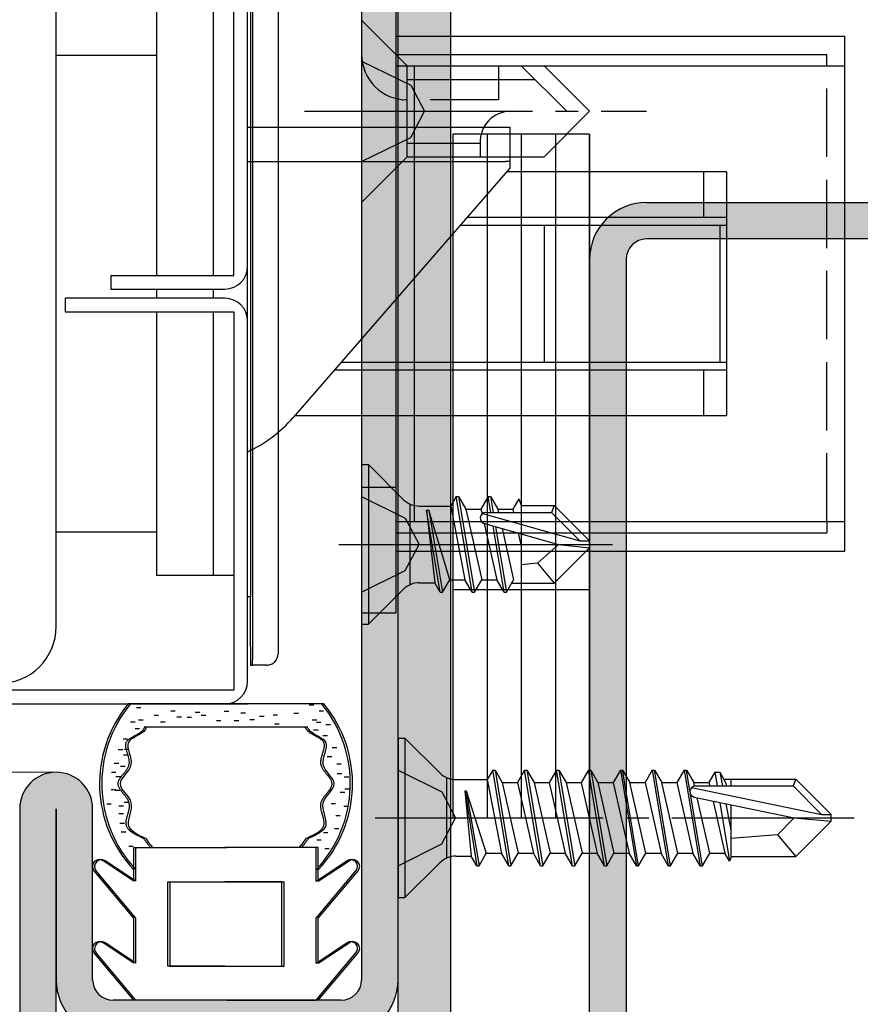
# Model space of a CAD drawing. Extents: x 0 to 1050, y 0 to 1583.
# Drawn here: x 842 to 879, y 1185 to 1228 of the extents above; entities that cross this region are included whole.
import ezdxf

# ---------------------------------------------------------------- set-up
doc = ezdxf.new("R2010")
doc.units = 0
for name, pattern in [('YCENTER_1', [13, 10, -1, 1, -1]), ('YDIVIDE_1', [15, 10, -1, 1, -1, 1, -1]), ('YHIDDEN_1', [4, 3, -1])]:
    doc.linetypes.add(name, pattern=pattern)
for name, color, linetype, lineweight in [('YKK_11', 7, 'CONTINUOUS', 30), ('YKK_11E', 7, 'CONTINUOUS', 13), ('YKK_12', 2, 'CONTINUOUS', 13), ('YKK_13', 4, 'CONTINUOUS', 30), ('YKK_D', 6, 'CONTINUOUS', 13)]:
    doc.layers.add(name, color=color, linetype=linetype, lineweight=lineweight)

msp = doc.modelspace()

# ---------------------------------------------------------------- hatches: boundary and pattern name
at = {"layer": 'YKK_11'}
h = msp.add_hatch(color=256, dxfattribs=at)
h.dxf.hatch_style = 1
h.set_gradient(color1=(255, 127, 223), color2=(255, 127, 223), tint=1)
h.paths.add_polyline_path([(858.286, 1234.813, -0.414214), (859.186, 1235.713), (884.186, 1235.713, -0.414214), (885.086, 1234.813), (885.086, 1222.313), (886.686, 1222.313), (886.686, 1234.813, 0.414214), (884.186, 1237.313), (859.186, 1237.313, 0.414214), (856.686, 1234.813), (856.686, 1186.213, -0.414214), (855.786, 1185.313), (845.786, 1185.313, -0.414214), (844.886, 1186.213), (844.886, 1193.713, 1), (841.686, 1193.713), (841.686, 1113.913, 1), (844.886, 1113.913), (844.886, 1151.313), (843.286, 1151.313), (843.286, 1186.213, 0.414214), (845.786, 1183.713), (855.786, 1183.713, 0.414214), (858.286, 1186.213)])
h = msp.add_hatch(color=256, dxfattribs=at)
h.dxf.hatch_style = 1
h.set_gradient(color1=(0, 255, 0), color2=(0, 255, 0), tint=1)
edge = h.paths.add_edge_path()
edge.add_line((860.586, 1231.813), (858.286, 1231.813))
edge.add_line((858.286, 1231.813), (858.286, 1181.513))
edge.add_arc((857.386, 1181.513), 0.9, 270, 360, ccw=False)
edge.add_line((857.386, 1180.613), (847.886, 1180.613))
edge.add_arc((847.886, 1178.113), 2.5, 90, 180)
edge.add_line((845.386, 1178.113), (845.386, 1127.813))
edge.add_line((845.386, 1127.813), (847.686, 1127.813))
edge.add_line((847.686, 1127.813), (847.686, 1177.413))
edge.add_arc((848.586, 1177.413), 0.9, 90, 180, ccw=False)
edge.add_line((848.586, 1178.313), (858.086, 1178.313))
edge.add_arc((858.086, 1180.813), 2.5, 270, 360)
edge.add_line((860.586, 1180.813), (860.586, 1231.813))
h = msp.add_hatch(color=256, dxfattribs=at)
h.dxf.hatch_style = 1
h.set_gradient(color1=(0, 255, 255), color2=(0, 255, 255), tint=1)
h.paths.add_polyline_path([(866.686, 1179.213), (866.686, 1217.813, -0.414214), (869.186, 1220.313), (889.186, 1220.313, -0.414213), (891.686, 1217.813), (891.686, 1202.313), (890.086, 1202.313), (890.086, 1217.813, 0.414214), (889.186, 1218.713), (869.186, 1218.713, 0.414214), (868.286, 1217.813), (868.286, 1179.213, -0.414214), (865.786, 1176.713), (854.186, 1176.713, 0.414214), (853.286, 1175.813), (853.286, 1142.813, 0.414213), (854.186, 1141.913), (889.186, 1141.913, 0.414214), (890.086, 1142.813), (890.086, 1152.313), (891.686, 1152.313), (891.686, 1142.813, -0.414214), (889.186, 1140.313), (854.186, 1140.313, -0.414214), (851.686, 1142.813), (851.686, 1175.813, -0.414214), (854.186, 1178.313), (865.786, 1178.313, 0.414214)])

# ---------------------------------------------------------------- linework, layer by layer
for p, q in [((856.686, 1234.813), (856.686, 1186.213)), ((858.286, 1186.213), (858.286, 1234.813)), ((841.686, 1193.713), (841.686, 1113.913)), ((843.286, 1113.913), (843.286, 1193.713)), ((843.286, 1193.713), (843.286, 1186.213)), ((844.886, 1186.213), (844.886, 1193.713)), ((855.786, 1185.313), (845.786, 1185.313))]:
    msp.add_line(p, q, dxfattribs=at)
at = {"layer": 'YKK_11', "color": 1}
for p, q in [((858.286, 1181.513), (858.286, 1231.813)), ((860.586, 1231.813), (860.586, 1180.813))]:
    msp.add_line(p, q, dxfattribs=at)
at = {"layer": 'YKK_11', "linetype": 'ByBlock', "lineweight": -2, "ltscale": 0.5}
msp.add_line((843.286, 1201.713), (843.286, 1230.913), dxfattribs=at)
msp.add_arc((840.786, 1201.713), 2.5, 270, 360, dxfattribs=at)
at = {"layer": 'YKK_11'}
for centre, radius, start, end in [((843.286, 1193.713), 1.6, 0, 180), ((845.786, 1186.213), 2.5, 180, 270), ((845.786, 1186.213), 0.9, 180, 270), ((855.786, 1186.213), 2.5, 270, 0), ((855.786, 1186.213), 0.9, 270, 0)]:
    msp.add_arc(centre, radius, start, end, dxfattribs=at)
at = {"layer": 'YKK_11E', "linetype": 'ByBlock', "lineweight": -2, "ltscale": 0.5}
for p, q in [((869.186, 1220.313), (889.186, 1220.313)), ((889.186, 1218.713), (869.186, 1218.713)), ((866.686, 1179.213), (866.686, 1217.813)), ((868.286, 1217.813), (868.286, 1179.213))]:
    msp.add_line(p, q, dxfattribs=at)
for radius, start in [(2.5, 89.9997), (0.9, 90)]:
    msp.add_arc((869.186, 1217.813), radius, start, 180, dxfattribs=at)
at = {"layer": 'YKK_12'}
for p, q in [((806.686, 1195.313), (843.286, 1195.313)), ((843.286, 1195.313), (806.686, 1195.313))]:
    msp.add_line(p, q, dxfattribs=at)
at = {"layer": 'YKK_13'}
for p, q in [((851.086, 1217.113), (851.086, 1240.713)), ((851.686, 1217.513), (851.686, 1241.113)), ((851.819, 1203.013), (851.819, 1239.913)), ((851.907, 1200.513), (851.907, 1239.826)), ((853.019, 1238.913), (853.019, 1200.513)), ((856.686, 1237.813), (856.686, 1202.313)), ((858.186, 1237.813), (858.186, 1202.313)), ((847.686, 1228.663), (847.686, 1217.113)), ((850.186, 1217.113), (850.186, 1228.663)), ((851.686, 1203.963), (851.686, 1228.663)), ((851.686, 1203.963), (851.686, 1228.663)), ((858.186, 1227.613), (877.886, 1227.613)), ((877.886, 1205.013), (877.886, 1227.613)), ((847.686, 1226.763), (843.286, 1226.763)), ((858.186, 1226.813), (877.086, 1226.813)), ((877.086, 1226.313), (877.086, 1226.813)), ((858.186, 1226.313), (877.886, 1226.313)), ((858.986, 1226.313), (858.986, 1206.313)), ((851.686, 1223.613), (863.186, 1223.613)), ((863.186, 1223.613), (863.186, 1221.813)), ((860.686, 1223.313), (860.686, 1193.313)), ((862.186, 1223.313), (860.686, 1223.313)), ((862.186, 1223.313), (862.186, 1193.313)), ((863.686, 1223.313), (862.186, 1223.313)), ((862.186, 1223.313), (862.186, 1193.313)), ((863.686, 1223.313), (863.686, 1193.313)), ((865.186, 1223.313), (863.686, 1223.313)), ((863.686, 1223.313), (863.686, 1193.313)), ((865.186, 1223.313), (865.186, 1193.313)), ((866.686, 1223.313), (865.186, 1223.313)), ((865.186, 1223.313), (865.186, 1193.313)), ((866.686, 1193.313), (866.686, 1223.313)), ((866.686, 1223.313), (866.686, 1193.313)), ((851.686, 1222.113), (862.986, 1222.113)), ((863.186, 1222.113), (862.986, 1222.113)), ((863.186, 1221.813), (853.679, 1210.877)), ((872.686, 1221.663), (863.055, 1221.663)), ((871.686, 1221.663), (871.686, 1219.663)), ((872.686, 1221.663), (872.686, 1210.963)), ((861.317, 1219.663), (872.686, 1219.663)), ((861.013, 1219.313), (872.686, 1219.313)), ((864.686, 1219.313), (864.686, 1213.313)), ((872.418, 1213.313), (872.418, 1219.313)), ((845.686, 1217.113), (851.086, 1217.113)), ((845.686, 1217.113), (845.686, 1216.513)), ((845.686, 1216.513), (850.686, 1216.513)), ((847.686, 1216.513), (847.686, 1216.113)), ((850.186, 1216.113), (850.186, 1216.513)), ((850.686, 1216.113), (843.686, 1216.113)), ((843.686, 1216.113), (843.686, 1215.513)), ((843.686, 1215.513), (851.086, 1215.513)), ((847.686, 1215.513), (847.686, 1203.963)), ((850.186, 1203.963), (850.186, 1215.513)), ((851.086, 1215.513), (851.086, 1198.913)), ((851.686, 1199.313), (851.686, 1215.113)), ((855.797, 1213.313), (872.686, 1213.313)), ((872.686, 1212.963), (855.493, 1212.963)), ((871.686, 1212.963), (871.686, 1210.963)), ((853.754, 1210.963), (872.686, 1210.963)), ((856.686, 1208.813), (856.686, 1201.813)), ((856.686, 1208.813), (856.986, 1208.813)), ((856.986, 1208.813), (856.986, 1201.813)), ((856.986, 1208.813), (858.513, 1207.286)), ((859.22, 1206.993), (860.593, 1206.993)), ((860.836, 1207.413), (860.593, 1206.993)), ((860.593, 1206.993), (861.218, 1203.763)), ((861.536, 1203.213), (860.836, 1207.413)), ((860.836, 1207.413), (860.936, 1207.413)), ((860.936, 1207.413), (861.253, 1206.863)), ((860.936, 1207.413), (861.636, 1203.213)), ((862.236, 1207.413), (861.918, 1206.863)), ((862.352, 1206.713), (862.236, 1207.413)), ((862.236, 1207.413), (862.336, 1207.413)), ((862.336, 1207.413), (862.653, 1206.863)), ((862.336, 1207.413), (862.452, 1206.713)), ((863.578, 1207.313), (863.318, 1206.863)), ((863.578, 1207.313), (863.686, 1207.013)), ((863.686, 1207.013), (865.136, 1207.013)), ((863.686, 1207.013), (863.686, 1206.713)), ((865.136, 1207.013), (865.012, 1206.713)), ((866.686, 1205.463), (865.136, 1207.013)), ((860.136, 1203.213), (859.536, 1206.813)), ((859.536, 1206.813), (859.636, 1206.813)), ((859.536, 1206.813), (859.893, 1203.633)), ((859.636, 1206.813), (860.236, 1203.213)), ((860.553, 1203.763), (859.636, 1206.813)), ((861.253, 1206.863), (861.953, 1203.763)), ((861.253, 1206.863), (861.918, 1206.863)), ((861.918, 1206.863), (861.967, 1206.648)), ((861.986, 1206.664), (866.262, 1205.463)), ((862.134, 1206.713), (865.012, 1206.713)), ((862.653, 1206.863), (862.687, 1206.713)), ((862.653, 1206.863), (863.318, 1206.863)), ((863.318, 1206.863), (863.352, 1206.713)), ((865.012, 1206.713), (866.262, 1205.463)), ((858.186, 1206.313), (877.886, 1206.313)), ((862.062, 1206.227), (862.618, 1203.763)), ((862.072, 1206.224), (865.315, 1205.313)), ((877.086, 1206.313), (877.086, 1205.813)), ((843.286, 1205.863), (847.686, 1205.863)), ((858.186, 1205.813), (877.086, 1205.813)), ((862.936, 1203.213), (862.452, 1206.117)), ((862.557, 1206.087), (863.036, 1203.213)), ((862.847, 1206.005), (863.353, 1203.763)), ((863.557, 1205.805), (863.686, 1205.235)), ((863.686, 1205.768), (863.686, 1203.613)), ((865.315, 1205.313), (864.404, 1204.485)), ((865.315, 1205.313), (866.686, 1205.313)), ((865.315, 1205.313), (866.686, 1205.163)), ((866.262, 1205.463), (866.686, 1205.463)), ((866.686, 1205.163), (866.686, 1205.463)), ((858.186, 1205.013), (877.886, 1205.013)), ((866.686, 1205.163), (865.136, 1203.613)), ((864.404, 1204.485), (863.686, 1204.413)), ((864.404, 1204.485), (865.136, 1203.613)), ((847.686, 1203.963), (851.086, 1203.963)), ((859.22, 1203.633), (859.893, 1203.633)), ((860.136, 1203.213), (859.893, 1203.633)), ((860.236, 1203.213), (860.553, 1203.763)), ((860.553, 1203.763), (861.218, 1203.763)), ((861.536, 1203.213), (861.218, 1203.763)), ((861.636, 1203.213), (861.953, 1203.763)), ((861.953, 1203.763), (862.618, 1203.763)), ((862.936, 1203.213), (862.618, 1203.763)), ((863.036, 1203.213), (863.353, 1203.763)), ((863.267, 1203.613), (865.136, 1203.613)), ((856.986, 1201.813), (858.513, 1203.34)), ((860.136, 1203.213), (860.236, 1203.213)), ((861.536, 1203.213), (861.636, 1203.213)), ((862.936, 1203.213), (863.036, 1203.213)), ((851.819, 1203.013), (851.686, 1203.013)), ((851.806, 1200.813), (851.806, 1203.013)), ((856.686, 1202.313), (858.186, 1202.313)), ((856.686, 1201.813), (856.986, 1201.813)), ((851.813, 1200.013), (851.902, 1200.013)), ((852.43, 1200.013), (851.902, 1200.013)), ((852.519, 1200.013), (852.43, 1200.013)), ((851.086, 1198.913), (806.686, 1198.913)), ((806.686, 1198.313), (851.686, 1198.313)), ((854.933, 1198.313), (846.448, 1198.313)), ((855.029, 1198.313), (846.543, 1198.313)), ((846.803, 1198.16), (847.003, 1198.16)), ((848.312, 1198.012), (848.512, 1198.012)), ((849.384, 1197.958), (849.584, 1197.958)), ((850.653, 1197.994), (850.853, 1197.994)), ((851.386, 1197.922), (851.586, 1197.922)), ((854.39, 1198.279), (854.59, 1198.279)), ((854.82, 1198.017), (855.02, 1198.017)), ((846.553, 1197.528), (846.753, 1197.528)), ((846.899, 1197.611), (847.099, 1197.611)), ((847.579, 1197.815), (847.779, 1197.815)), ((847.865, 1197.529), (848.065, 1197.529)), ((848.58, 1197.744), (848.78, 1197.744)), ((849.027, 1197.726), (849.227, 1197.726)), ((849.652, 1197.815), (849.852, 1197.815)), ((850.314, 1197.583), (850.514, 1197.583)), ((851.1, 1197.583), (851.3, 1197.583)), ((851.779, 1197.636), (851.979, 1197.636)), ((852.208, 1197.779), (852.408, 1197.779)), ((852.798, 1197.833), (852.998, 1197.833)), ((853.709, 1197.904), (853.909, 1197.904)), ((854.514, 1197.619), (854.714, 1197.619)), ((854.7, 1197.516), (854.9, 1197.516)), ((846.744, 1197.229), (846.944, 1197.229)), ((846.974, 1197.057), (846.946, 1197.036)), ((847.001, 1197.079), (846.974, 1197.057)), ((847.027, 1197.101), (847.001, 1197.079)), ((847.051, 1197.125), (847.027, 1197.101)), ((847.074, 1197.149), (847.051, 1197.125)), ((847.096, 1197.175), (847.074, 1197.149)), ((847.115, 1197.202), (847.096, 1197.175)), ((847.117, 1197.205), (847.115, 1197.202)), ((847.12, 1197.209), (847.117, 1197.205)), ((847.122, 1197.212), (847.12, 1197.209)), ((847.124, 1197.216), (847.122, 1197.212)), ((847.126, 1197.219), (847.124, 1197.216)), ((847.128, 1197.223), (847.126, 1197.219)), ((847.13, 1197.226), (847.128, 1197.223)), ((847.132, 1197.23), (847.13, 1197.226)), ((847.134, 1197.233), (847.132, 1197.23)), ((847.136, 1197.237), (847.134, 1197.233)), ((847.138, 1197.241), (847.136, 1197.237)), ((847.14, 1197.244), (847.138, 1197.241)), ((847.142, 1197.248), (847.14, 1197.244)), ((847.144, 1197.252), (847.142, 1197.248)), ((847.146, 1197.255), (847.144, 1197.252)), ((847.148, 1197.259), (847.146, 1197.255)), ((847.15, 1197.263), (847.148, 1197.259)), ((847.152, 1197.267), (847.15, 1197.263)), ((847.153, 1197.27), (847.152, 1197.267)), ((847.155, 1197.274), (847.153, 1197.27)), ((847.157, 1197.278), (847.155, 1197.274)), ((847.158, 1197.282), (847.157, 1197.278)), ((847.16, 1197.286), (847.158, 1197.282)), ((847.162, 1197.289), (847.16, 1197.286)), ((847.163, 1197.293), (847.162, 1197.289)), ((847.165, 1197.297), (847.163, 1197.293)), ((847.166, 1197.301), (847.165, 1197.297)), ((847.168, 1197.305), (847.166, 1197.301)), ((847.17, 1197.309), (847.168, 1197.305)), ((847.171, 1197.313), (847.17, 1197.309)), ((847.171, 1197.313), (854.21, 1197.313)), ((847.266, 1197.313), (854.305, 1197.313)), ((852.869, 1197.44), (853.069, 1197.44)), ((854.211, 1197.309), (854.21, 1197.313)), ((854.213, 1197.305), (854.211, 1197.309)), ((854.214, 1197.301), (854.213, 1197.305)), ((854.216, 1197.297), (854.214, 1197.301)), ((854.217, 1197.293), (854.216, 1197.297)), ((854.219, 1197.289), (854.217, 1197.293)), ((854.221, 1197.286), (854.219, 1197.289)), ((854.222, 1197.282), (854.221, 1197.286)), ((854.224, 1197.278), (854.222, 1197.282)), ((854.226, 1197.274), (854.224, 1197.278)), ((854.227, 1197.27), (854.226, 1197.274)), ((854.229, 1197.267), (854.227, 1197.27)), ((854.231, 1197.263), (854.229, 1197.267)), ((854.233, 1197.259), (854.231, 1197.263)), ((854.235, 1197.255), (854.233, 1197.259)), ((854.237, 1197.252), (854.235, 1197.255)), ((854.238, 1197.248), (854.237, 1197.252)), ((854.24, 1197.244), (854.238, 1197.248)), ((854.242, 1197.241), (854.24, 1197.244)), ((854.244, 1197.237), (854.242, 1197.241)), ((854.246, 1197.233), (854.244, 1197.237)), ((854.248, 1197.23), (854.246, 1197.233)), ((854.25, 1197.226), (854.248, 1197.23)), ((854.253, 1197.223), (854.25, 1197.226)), ((854.255, 1197.219), (854.253, 1197.223)), ((854.257, 1197.216), (854.255, 1197.219)), ((854.259, 1197.212), (854.257, 1197.216)), ((854.261, 1197.209), (854.259, 1197.212)), ((854.263, 1197.205), (854.261, 1197.209)), ((854.266, 1197.202), (854.263, 1197.205)), ((854.285, 1197.175), (854.266, 1197.202)), ((854.306, 1197.149), (854.285, 1197.175)), ((854.329, 1197.124), (854.306, 1197.149)), ((854.354, 1197.101), (854.329, 1197.124)), ((854.38, 1197.079), (854.354, 1197.101)), ((854.407, 1197.057), (854.38, 1197.079)), ((854.435, 1197.036), (854.407, 1197.057)), ((854.581, 1197.17), (854.781, 1197.17)), ((855.118, 1197.408), (855.318, 1197.408)), ((846.219, 1196.788), (846.419, 1196.788)), ((846.359, 1196.635), (846.348, 1196.612)), ((846.373, 1196.657), (846.359, 1196.635)), ((846.388, 1196.678), (846.373, 1196.657)), ((846.406, 1196.699), (846.388, 1196.678)), ((846.426, 1196.718), (846.406, 1196.699)), ((846.448, 1196.737), (846.426, 1196.718)), ((846.471, 1196.756), (846.448, 1196.737)), ((846.496, 1196.774), (846.471, 1196.756)), ((846.522, 1196.791), (846.496, 1196.774)), ((846.55, 1196.808), (846.522, 1196.791)), ((846.578, 1196.825), (846.55, 1196.808)), ((846.607, 1196.842), (846.578, 1196.825)), ((846.637, 1196.859), (846.607, 1196.842)), ((846.668, 1196.875), (846.637, 1196.859)), ((846.699, 1196.892), (846.668, 1196.875)), ((846.731, 1196.909), (846.699, 1196.892)), ((846.762, 1196.926), (846.731, 1196.909)), ((846.794, 1196.943), (846.762, 1196.926)), ((846.825, 1196.96), (846.794, 1196.943)), ((846.856, 1196.979), (846.825, 1196.96)), ((846.886, 1196.997), (846.856, 1196.979)), ((846.916, 1197.016), (846.886, 1196.997)), ((846.946, 1197.036), (846.916, 1197.016)), ((854.464, 1197.016), (854.435, 1197.036)), ((854.494, 1196.997), (854.464, 1197.016)), ((854.525, 1196.978), (854.494, 1196.997)), ((854.556, 1196.96), (854.525, 1196.978)), ((854.587, 1196.943), (854.556, 1196.96)), ((854.619, 1196.925), (854.587, 1196.943)), ((854.65, 1196.909), (854.619, 1196.925)), ((854.682, 1196.892), (854.65, 1196.909)), ((854.713, 1196.875), (854.682, 1196.892)), ((854.743, 1196.859), (854.713, 1196.875)), ((854.773, 1196.842), (854.743, 1196.859)), ((854.803, 1196.825), (854.773, 1196.842)), ((854.831, 1196.808), (854.803, 1196.825)), ((854.859, 1196.791), (854.831, 1196.808)), ((854.885, 1196.774), (854.859, 1196.791)), ((854.91, 1196.756), (854.885, 1196.774)), ((854.933, 1196.737), (854.91, 1196.756)), ((854.954, 1196.718), (854.933, 1196.737)), ((854.974, 1196.699), (854.954, 1196.718)), ((854.992, 1196.678), (854.974, 1196.699)), ((854.987, 1196.931), (855.187, 1196.931)), ((855.008, 1196.657), (854.992, 1196.678)), ((855.022, 1196.635), (855.008, 1196.657)), ((855.033, 1196.612), (855.022, 1196.635)), ((858.286, 1196.813), (858.286, 1189.813)), ((858.286, 1196.813), (858.586, 1196.813)), ((858.586, 1196.813), (858.586, 1189.813)), ((858.586, 1196.813), (860.113, 1195.286)), ((846.004, 1196.311), (846.204, 1196.311)), ((846.279, 1196.323), (846.479, 1196.323)), ((846.329, 1196.536), (846.328, 1196.509)), ((846.328, 1196.509), (846.328, 1196.481)), ((846.328, 1196.481), (846.33, 1196.452)), ((846.333, 1196.562), (846.329, 1196.536)), ((846.33, 1196.452), (846.333, 1196.422)), ((846.34, 1196.587), (846.333, 1196.562)), ((846.333, 1196.422), (846.338, 1196.392)), ((846.338, 1196.392), (846.344, 1196.361)), ((846.348, 1196.612), (846.34, 1196.587)), ((846.344, 1196.361), (846.351, 1196.33)), ((846.351, 1196.33), (846.359, 1196.298)), ((846.359, 1196.298), (846.368, 1196.265)), ((846.368, 1196.265), (846.378, 1196.232)), ((846.378, 1196.232), (846.388, 1196.199)), ((846.388, 1196.199), (846.398, 1196.165)), ((854.983, 1196.165), (854.993, 1196.199)), ((854.993, 1196.199), (855.003, 1196.232)), ((855.003, 1196.232), (855.013, 1196.265)), ((855.013, 1196.265), (855.022, 1196.298)), ((855.022, 1196.298), (855.03, 1196.33)), ((855.03, 1196.33), (855.037, 1196.361)), ((855.041, 1196.587), (855.033, 1196.612)), ((855.037, 1196.361), (855.043, 1196.392)), ((855.047, 1196.562), (855.041, 1196.587)), ((855.043, 1196.392), (855.048, 1196.422)), ((855.051, 1196.536), (855.047, 1196.562)), ((855.048, 1196.422), (855.051, 1196.452)), ((855.053, 1196.509), (855.051, 1196.536)), ((855.051, 1196.452), (855.053, 1196.481)), ((855.053, 1196.481), (855.053, 1196.509)), ((855.392, 1196.394), (855.592, 1196.394)), ((846.243, 1196.084), (846.443, 1196.084)), ((846.398, 1196.165), (846.408, 1196.131)), ((846.408, 1196.131), (846.418, 1196.097)), ((846.418, 1196.097), (846.428, 1196.062)), ((846.428, 1196.062), (846.438, 1196.028)), ((846.438, 1196.028), (846.447, 1195.993)), ((846.447, 1195.993), (846.456, 1195.958)), ((846.456, 1195.958), (846.463, 1195.923)), ((846.463, 1195.923), (846.47, 1195.889)), ((846.47, 1195.889), (846.475, 1195.854)), ((846.475, 1195.854), (846.479, 1195.82)), ((846.479, 1195.82), (846.482, 1195.785)), ((846.482, 1195.785), (846.482, 1195.751)), ((854.898, 1195.751), (854.899, 1195.785)), ((854.899, 1195.785), (854.902, 1195.82)), ((854.902, 1195.82), (854.906, 1195.854)), ((854.906, 1195.854), (854.911, 1195.889)), ((854.911, 1195.889), (854.917, 1195.923)), ((854.917, 1195.923), (854.925, 1195.958)), ((854.925, 1195.958), (854.934, 1195.993)), ((854.934, 1195.993), (854.943, 1196.028)), ((854.943, 1196.028), (854.952, 1196.062)), ((854.952, 1196.062), (854.962, 1196.097)), ((854.962, 1196.097), (854.973, 1196.131)), ((854.973, 1196.131), (854.983, 1196.165)), ((855.177, 1196.013), (855.377, 1196.013)), ((845.837, 1195.715), (846.037, 1195.715)), ((846.112, 1195.583), (846.312, 1195.583)), ((846.32, 1195.347), (846.298, 1195.318)), ((846.341, 1195.376), (846.32, 1195.347)), ((846.361, 1195.405), (846.341, 1195.376)), ((846.38, 1195.434), (846.361, 1195.405)), ((846.399, 1195.464), (846.38, 1195.434)), ((846.415, 1195.494), (846.399, 1195.464)), ((846.43, 1195.525), (846.415, 1195.494)), ((846.444, 1195.556), (846.43, 1195.525)), ((846.456, 1195.588), (846.444, 1195.556)), ((846.465, 1195.619), (846.456, 1195.588)), ((846.473, 1195.652), (846.465, 1195.619)), ((846.478, 1195.685), (846.473, 1195.652)), ((846.481, 1195.718), (846.478, 1195.685)), ((846.482, 1195.751), (846.481, 1195.718)), ((854.899, 1195.718), (854.898, 1195.751)), ((854.902, 1195.685), (854.899, 1195.718)), ((854.908, 1195.652), (854.902, 1195.685)), ((854.915, 1195.619), (854.908, 1195.652)), ((854.925, 1195.588), (854.915, 1195.619)), ((854.937, 1195.556), (854.925, 1195.588)), ((854.95, 1195.525), (854.937, 1195.556)), ((854.965, 1195.494), (854.95, 1195.525)), ((854.982, 1195.464), (854.965, 1195.494)), ((855, 1195.434), (854.982, 1195.464)), ((855.019, 1195.405), (855, 1195.434)), ((855.04, 1195.376), (855.019, 1195.405)), ((855.061, 1195.347), (855.04, 1195.376)), ((855.082, 1195.318), (855.061, 1195.347)), ((855.595, 1195.679), (855.795, 1195.679)), ((862.436, 1195.413), (862.193, 1194.993)), ((862.436, 1195.413), (862.536, 1195.413)), ((863.136, 1191.213), (862.436, 1195.413)), ((862.536, 1195.413), (862.853, 1194.863)), ((862.536, 1195.413), (863.236, 1191.213)), ((863.836, 1195.413), (863.518, 1194.863)), ((864.536, 1191.213), (863.836, 1195.413)), ((863.836, 1195.413), (863.936, 1195.413)), ((863.936, 1195.413), (864.253, 1194.863)), ((863.936, 1195.413), (864.636, 1191.213)), ((865.236, 1195.413), (864.918, 1194.863)), ((865.936, 1191.213), (865.236, 1195.413)), ((865.236, 1195.413), (865.336, 1195.413)), ((865.336, 1195.413), (865.653, 1194.863)), ((865.336, 1195.413), (866.036, 1191.213)), ((866.636, 1195.413), (866.318, 1194.863)), ((867.336, 1191.213), (866.636, 1195.413)), ((866.636, 1195.413), (866.736, 1195.413)), ((866.736, 1195.413), (867.053, 1194.863)), ((866.736, 1195.413), (867.436, 1191.213)), ((868.036, 1195.413), (867.718, 1194.863)), ((868.036, 1195.413), (868.736, 1191.213)), ((868.036, 1195.413), (868.136, 1195.413)), ((868.136, 1195.413), (868.453, 1194.863)), ((868.836, 1191.213), (868.136, 1195.413)), ((869.436, 1195.413), (869.118, 1194.863)), ((869.436, 1195.413), (870.136, 1191.213)), ((869.436, 1195.413), (869.536, 1195.413)), ((869.536, 1195.413), (869.853, 1194.863)), ((870.236, 1191.213), (869.536, 1195.413)), ((870.836, 1195.413), (870.518, 1194.863)), ((870.836, 1195.413), (871.536, 1191.213)), ((870.836, 1195.413), (870.936, 1195.413)), ((870.936, 1195.413), (871.253, 1194.863)), ((871.088, 1194.499), (870.936, 1195.413)), ((845.706, 1195.321), (845.906, 1195.321)), ((845.909, 1195.13), (846.109, 1195.13)), ((846.003, 1194.89), (845.996, 1194.865)), ((846.012, 1194.916), (846.003, 1194.89)), ((846.023, 1194.942), (846.012, 1194.916)), ((846.036, 1194.968), (846.023, 1194.942)), ((846.05, 1194.994), (846.036, 1194.968)), ((846.066, 1195.02), (846.05, 1194.994)), ((846.084, 1195.047), (846.066, 1195.02)), ((846.103, 1195.073), (846.084, 1195.047)), ((846.123, 1195.099), (846.103, 1195.073)), ((846.143, 1195.126), (846.123, 1195.099)), ((846.165, 1195.153), (846.143, 1195.126)), ((846.187, 1195.18), (846.165, 1195.153)), ((846.209, 1195.207), (846.187, 1195.18)), ((846.231, 1195.235), (846.209, 1195.207)), ((846.254, 1195.262), (846.231, 1195.235)), ((846.276, 1195.29), (846.254, 1195.262)), ((846.298, 1195.318), (846.276, 1195.29)), ((855.104, 1195.29), (855.082, 1195.318)), ((855.127, 1195.262), (855.104, 1195.29)), ((855.149, 1195.235), (855.127, 1195.262)), ((855.172, 1195.207), (855.149, 1195.235)), ((855.194, 1195.18), (855.172, 1195.207)), ((855.216, 1195.153), (855.194, 1195.18)), ((855.237, 1195.126), (855.216, 1195.153)), ((855.258, 1195.099), (855.237, 1195.126)), ((855.278, 1195.073), (855.258, 1195.099)), ((855.297, 1195.047), (855.278, 1195.073)), ((855.314, 1195.02), (855.297, 1195.047)), ((855.33, 1194.994), (855.314, 1195.02)), ((855.345, 1194.968), (855.33, 1194.994)), ((855.358, 1194.942), (855.345, 1194.968)), ((855.369, 1194.916), (855.358, 1194.942)), ((855.378, 1194.89), (855.369, 1194.916)), ((855.384, 1194.865), (855.378, 1194.89)), ((855.619, 1195.261), (855.819, 1195.261)), ((855.917, 1195.118), (856.117, 1195.118)), ((860.82, 1194.993), (862.193, 1194.993)), ((862.193, 1194.993), (862.818, 1191.763)), ((872.178, 1195.313), (871.918, 1194.863)), ((872.178, 1195.313), (872.394, 1195.313)), ((872.178, 1195.313), (872.277, 1194.713)), ((872.394, 1195.313), (872.653, 1194.863)), ((872.394, 1195.313), (872.51, 1194.713)), ((872.567, 1195.013), (875.736, 1195.013)), ((872.886, 1195.013), (872.886, 1194.713)), ((875.736, 1195.013), (875.612, 1194.713)), ((877.286, 1193.463), (875.736, 1195.013)), ((845.694, 1194.557), (845.894, 1194.557)), ((845.873, 1194.534), (846.073, 1194.534)), ((845.992, 1194.839), (845.99, 1194.813)), ((845.99, 1194.813), (845.991, 1194.787)), ((845.991, 1194.787), (845.995, 1194.761)), ((845.996, 1194.865), (845.992, 1194.839)), ((845.995, 1194.761), (846.001, 1194.735)), ((846.001, 1194.735), (846.009, 1194.709)), ((846.009, 1194.709), (846.02, 1194.683)), ((846.02, 1194.683), (846.032, 1194.657)), ((846.032, 1194.657), (846.046, 1194.631)), ((846.046, 1194.631), (846.062, 1194.604)), ((846.062, 1194.604), (846.079, 1194.578)), ((846.079, 1194.578), (846.097, 1194.551)), ((846.097, 1194.551), (846.116, 1194.524)), ((846.116, 1194.524), (846.137, 1194.498)), ((846.137, 1194.498), (846.158, 1194.471)), ((846.158, 1194.471), (846.179, 1194.443)), ((855.201, 1194.443), (855.223, 1194.471)), ((855.223, 1194.471), (855.244, 1194.498)), ((855.244, 1194.498), (855.265, 1194.524)), ((855.265, 1194.524), (855.284, 1194.551)), ((855.284, 1194.551), (855.302, 1194.578)), ((855.302, 1194.578), (855.319, 1194.604)), ((855.319, 1194.604), (855.335, 1194.631)), ((855.335, 1194.631), (855.349, 1194.657)), ((855.349, 1194.657), (855.361, 1194.683)), ((855.361, 1194.683), (855.371, 1194.709)), ((855.371, 1194.709), (855.38, 1194.735)), ((855.38, 1194.735), (855.386, 1194.761)), ((855.389, 1194.839), (855.384, 1194.865)), ((855.386, 1194.761), (855.389, 1194.787)), ((855.39, 1194.813), (855.389, 1194.839)), ((855.389, 1194.787), (855.39, 1194.813)), ((855.953, 1194.581), (856.153, 1194.581)), ((861.209, 1194.493), (861.269, 1194.493)), ((861.209, 1194.493), (861.736, 1191.213)), ((861.209, 1194.493), (861.493, 1191.633)), ((861.269, 1194.493), (861.836, 1191.213)), ((861.269, 1194.493), (862.153, 1191.763)), ((862.853, 1194.863), (863.518, 1194.863)), ((862.853, 1194.863), (863.553, 1191.763)), ((863.518, 1194.863), (864.218, 1191.763)), ((864.253, 1194.863), (864.953, 1191.763)), ((864.253, 1194.863), (864.918, 1194.863)), ((864.918, 1194.863), (865.618, 1191.763)), ((865.653, 1194.863), (866.353, 1191.763)), ((865.653, 1194.863), (866.318, 1194.863)), ((866.318, 1194.863), (867.018, 1191.763)), ((867.053, 1194.863), (867.753, 1191.763)), ((867.053, 1194.863), (867.718, 1194.863)), ((867.718, 1194.863), (868.418, 1191.763)), ((868.453, 1194.863), (869.118, 1194.863)), ((869.153, 1191.763), (868.453, 1194.863)), ((869.118, 1194.863), (869.818, 1191.763)), ((869.853, 1194.863), (870.518, 1194.863)), ((870.553, 1191.763), (869.853, 1194.863)), ((870.518, 1194.863), (871.218, 1191.763)), ((871.163, 1194.645), (876.862, 1193.463)), ((871.253, 1194.863), (871.918, 1194.863)), ((871.288, 1194.709), (871.253, 1194.863)), ((871.334, 1194.713), (875.612, 1194.713)), ((871.918, 1194.863), (871.953, 1194.71)), ((872.653, 1194.863), (872.687, 1194.713)), ((875.612, 1194.713), (876.862, 1193.463)), ((846.179, 1194.443), (846.201, 1194.416)), ((846.201, 1194.416), (846.224, 1194.388)), ((846.224, 1194.388), (846.246, 1194.36)), ((846.246, 1194.36), (846.269, 1194.332)), ((846.269, 1194.332), (846.291, 1194.304)), ((846.291, 1194.304), (846.313, 1194.275)), ((846.313, 1194.275), (846.334, 1194.247)), ((846.334, 1194.247), (846.355, 1194.218)), ((846.355, 1194.218), (846.374, 1194.188)), ((846.374, 1194.188), (846.393, 1194.159)), ((846.393, 1194.159), (846.41, 1194.129)), ((846.41, 1194.129), (846.426, 1194.098)), ((846.426, 1194.098), (846.441, 1194.068)), ((846.441, 1194.068), (846.453, 1194.037)), ((846.453, 1194.037), (846.464, 1194.006)), ((854.917, 1194.006), (854.927, 1194.037)), ((854.927, 1194.037), (854.94, 1194.068)), ((854.94, 1194.068), (854.955, 1194.098)), ((854.955, 1194.098), (854.971, 1194.129)), ((854.971, 1194.129), (854.988, 1194.159)), ((854.988, 1194.159), (855.007, 1194.188)), ((855.007, 1194.188), (855.026, 1194.218)), ((855.026, 1194.218), (855.047, 1194.247)), ((855.047, 1194.247), (855.068, 1194.275)), ((855.068, 1194.275), (855.09, 1194.304)), ((855.09, 1194.304), (855.112, 1194.332)), ((855.112, 1194.332), (855.134, 1194.36)), ((855.134, 1194.36), (855.157, 1194.388)), ((855.157, 1194.388), (855.179, 1194.416)), ((855.179, 1194.416), (855.201, 1194.443)), ((855.75, 1194.438), (855.95, 1194.438)), ((871.636, 1191.213), (871.113, 1194.352)), ((871.279, 1194.222), (875.664, 1193.313)), ((871.953, 1191.763), (871.404, 1194.197)), ((872.101, 1194.052), (872.618, 1191.763)), ((845.503, 1193.925), (845.703, 1193.925)), ((846.04, 1193.842), (846.24, 1193.842)), ((846.267, 1194.009), (846.467, 1194.009)), ((846.456, 1193.61), (846.447, 1193.576)), ((846.463, 1193.643), (846.456, 1193.61)), ((846.47, 1193.677), (846.463, 1193.643)), ((846.464, 1194.006), (846.473, 1193.974)), ((846.476, 1193.711), (846.47, 1193.677)), ((846.473, 1193.974), (846.48, 1193.942)), ((846.481, 1193.744), (846.476, 1193.711)), ((846.48, 1193.942), (846.484, 1193.91)), ((846.485, 1193.778), (846.481, 1193.744)), ((846.484, 1193.91), (846.487, 1193.877)), ((846.487, 1193.811), (846.485, 1193.778)), ((846.487, 1193.877), (846.488, 1193.844)), ((846.488, 1193.844), (846.487, 1193.811)), ((854.893, 1193.844), (854.894, 1193.877)), ((854.894, 1193.811), (854.893, 1193.844)), ((854.894, 1193.877), (854.896, 1193.91)), ((854.896, 1193.778), (854.894, 1193.811)), ((854.896, 1193.91), (854.901, 1193.942)), ((854.9, 1193.744), (854.896, 1193.778)), ((854.904, 1193.711), (854.9, 1193.744)), ((854.901, 1193.942), (854.908, 1193.974)), ((854.91, 1193.677), (854.904, 1193.711)), ((854.908, 1193.974), (854.917, 1194.006)), ((854.917, 1193.643), (854.91, 1193.677)), ((854.925, 1193.61), (854.917, 1193.643)), ((854.933, 1193.576), (854.925, 1193.61)), ((855.344, 1193.937), (855.544, 1193.937)), ((855.905, 1193.83), (856.105, 1193.83)), ((872.396, 1193.991), (872.82, 1191.413)), ((872.662, 1193.931), (872.886, 1192.779)), ((872.873, 1193.892), (872.886, 1193.833)), ((872.886, 1193.889), (872.886, 1191.613)), ((846.035, 1193.51), (846.235, 1193.51)), ((846.349, 1193.186), (846.345, 1193.156)), ((846.354, 1193.217), (846.349, 1193.186)), ((846.36, 1193.248), (846.354, 1193.217)), ((846.367, 1193.28), (846.36, 1193.248)), ((846.375, 1193.311), (846.367, 1193.28)), ((846.383, 1193.344), (846.375, 1193.311)), ((846.392, 1193.376), (846.383, 1193.344)), ((846.401, 1193.409), (846.392, 1193.376)), ((846.411, 1193.442), (846.401, 1193.409)), ((846.42, 1193.475), (846.411, 1193.442)), ((846.43, 1193.509), (846.42, 1193.475)), ((846.439, 1193.542), (846.43, 1193.509)), ((846.447, 1193.576), (846.439, 1193.542)), ((854.942, 1193.542), (854.933, 1193.576)), ((854.951, 1193.509), (854.942, 1193.542)), ((854.961, 1193.475), (854.951, 1193.509)), ((854.97, 1193.442), (854.961, 1193.475)), ((854.979, 1193.409), (854.97, 1193.442)), ((854.989, 1193.376), (854.979, 1193.409)), ((854.998, 1193.344), (854.989, 1193.376)), ((855.006, 1193.311), (854.998, 1193.344)), ((855.014, 1193.28), (855.006, 1193.311)), ((855.021, 1193.248), (855.014, 1193.28)), ((855.027, 1193.217), (855.021, 1193.248)), ((855.032, 1193.186), (855.027, 1193.217)), ((855.036, 1193.156), (855.032, 1193.186)), ((855.548, 1193.416), (855.748, 1193.416)), ((860.686, 1193.313), (862.186, 1193.313)), ((862.186, 1193.313), (863.686, 1193.313)), ((863.686, 1193.313), (865.186, 1193.313)), ((865.186, 1193.313), (866.686, 1193.313)), ((875.664, 1193.313), (874.932, 1192.57)), ((875.664, 1193.313), (877.286, 1193.313)), ((875.664, 1193.313), (877.286, 1193.163)), ((877.286, 1193.163), (875.736, 1191.613)), ((876.862, 1193.463), (877.286, 1193.463)), ((877.286, 1193.163), (877.286, 1193.463)), ((846.082, 1193.088), (846.282, 1193.088)), ((846.342, 1193.127), (846.341, 1193.098)), ((846.341, 1193.098), (846.342, 1193.069)), ((846.345, 1193.156), (846.342, 1193.127)), ((846.342, 1193.069), (846.344, 1193.041)), ((846.344, 1193.041), (846.348, 1193.014)), ((846.348, 1193.014), (846.354, 1192.988)), ((846.354, 1192.988), (846.362, 1192.962)), ((846.362, 1192.962), (846.373, 1192.937)), ((846.373, 1192.937), (846.384, 1192.913)), ((846.384, 1192.913), (846.398, 1192.889)), ((846.398, 1192.889), (846.413, 1192.866)), ((846.413, 1192.866), (846.43, 1192.843)), ((846.43, 1192.843), (846.449, 1192.821)), ((846.449, 1192.821), (846.469, 1192.799)), ((846.469, 1192.799), (846.491, 1192.778)), ((846.491, 1192.778), (846.513, 1192.758)), ((846.513, 1192.758), (846.537, 1192.737)), ((846.537, 1192.737), (846.563, 1192.718)), ((854.818, 1192.718), (854.843, 1192.737)), ((854.843, 1192.737), (854.867, 1192.758)), ((854.867, 1192.758), (854.89, 1192.778)), ((854.89, 1192.778), (854.912, 1192.799)), ((854.912, 1192.799), (854.932, 1192.821)), ((854.932, 1192.821), (854.95, 1192.843)), ((854.95, 1192.843), (854.967, 1192.866)), ((854.967, 1192.866), (854.983, 1192.889)), ((854.983, 1192.889), (854.996, 1192.913)), ((854.996, 1192.913), (855.008, 1192.937)), ((855.008, 1192.937), (855.018, 1192.962)), ((855.018, 1192.962), (855.026, 1192.988)), ((855.026, 1192.988), (855.033, 1193.014)), ((855.033, 1193.014), (855.037, 1193.041)), ((855.038, 1193.127), (855.036, 1193.156)), ((855.037, 1193.041), (855.039, 1193.069)), ((855.04, 1193.098), (855.038, 1193.127)), ((855.039, 1193.069), (855.04, 1193.098)), ((855.489, 1192.853), (855.689, 1192.853)), ((846.14, 1192.7), (846.34, 1192.7)), ((846.563, 1192.718), (846.589, 1192.698)), ((846.589, 1192.698), (846.617, 1192.679)), ((846.617, 1192.679), (846.646, 1192.661)), ((846.646, 1192.661), (846.675, 1192.642)), ((846.675, 1192.642), (846.706, 1192.624)), ((846.706, 1192.624), (846.737, 1192.607)), ((846.737, 1192.607), (846.769, 1192.589)), ((846.769, 1192.589), (846.802, 1192.572)), ((846.802, 1192.572), (846.835, 1192.555)), ((846.835, 1192.555), (846.869, 1192.538)), ((846.869, 1192.538), (846.903, 1192.522)), ((846.903, 1192.522), (846.938, 1192.505)), ((846.938, 1192.505), (846.973, 1192.489)), ((846.973, 1192.489), (847.008, 1192.472)), ((847.008, 1192.472), (847.044, 1192.456)), ((847.044, 1192.456), (847.079, 1192.44)), ((847.079, 1192.44), (847.115, 1192.424)), ((854.266, 1192.424), (854.301, 1192.44)), ((854.301, 1192.44), (854.337, 1192.456)), ((854.337, 1192.456), (854.373, 1192.472)), ((854.373, 1192.472), (854.408, 1192.489)), ((854.408, 1192.489), (854.443, 1192.505)), ((854.443, 1192.505), (854.478, 1192.522)), ((854.478, 1192.522), (854.512, 1192.538)), ((854.512, 1192.538), (854.546, 1192.555)), ((854.546, 1192.555), (854.579, 1192.572)), ((854.579, 1192.572), (854.612, 1192.589)), ((854.612, 1192.589), (854.644, 1192.607)), ((854.644, 1192.607), (854.675, 1192.624)), ((854.675, 1192.624), (854.706, 1192.642)), ((854.706, 1192.642), (854.735, 1192.661)), ((854.715, 1192.349), (854.915, 1192.349)), ((854.735, 1192.661), (854.764, 1192.679)), ((854.764, 1192.679), (854.791, 1192.698)), ((854.791, 1192.698), (854.818, 1192.718)), ((855.008, 1192.677), (855.208, 1192.677)), ((874.932, 1192.57), (872.886, 1192.413)), ((874.932, 1192.57), (875.736, 1191.613)), ((846.469, 1192.079), (846.669, 1192.079)), ((846.69, 1190.532), (846.69, 1192.013)), ((846.69, 1192.013), (850.69, 1192.013)), ((846.786, 1192.013), (850.786, 1192.013)), ((846.786, 1190.532), (846.786, 1192.013)), ((854.69, 1192.013), (850.69, 1192.013)), ((854.786, 1192.013), (850.786, 1192.013)), ((854.69, 1190.532), (854.69, 1192.013)), ((854.786, 1190.532), (854.786, 1192.013)), ((855.067, 1191.973), (855.267, 1191.973)), ((860.82, 1191.633), (861.493, 1191.633)), ((861.736, 1191.213), (861.493, 1191.633)), ((861.836, 1191.213), (862.153, 1191.763)), ((862.153, 1191.763), (862.818, 1191.763)), ((863.136, 1191.213), (862.818, 1191.763)), ((863.236, 1191.213), (863.553, 1191.763)), ((863.553, 1191.763), (864.218, 1191.763)), ((864.536, 1191.213), (864.218, 1191.763)), ((864.636, 1191.213), (864.953, 1191.763)), ((864.953, 1191.763), (865.618, 1191.763)), ((865.936, 1191.213), (865.618, 1191.763)), ((866.036, 1191.213), (866.353, 1191.763)), ((866.353, 1191.763), (867.018, 1191.763)), ((867.336, 1191.213), (867.018, 1191.763)), ((867.436, 1191.213), (867.753, 1191.763)), ((867.753, 1191.763), (868.418, 1191.763)), ((868.736, 1191.213), (868.418, 1191.763)), ((868.836, 1191.213), (869.153, 1191.763)), ((869.153, 1191.763), (869.818, 1191.763)), ((870.136, 1191.213), (869.818, 1191.763)), ((870.236, 1191.213), (870.553, 1191.763)), ((870.553, 1191.763), (871.218, 1191.763)), ((871.536, 1191.213), (871.218, 1191.763)), ((871.636, 1191.213), (871.953, 1191.763)), ((871.953, 1191.763), (872.618, 1191.763)), ((872.82, 1191.413), (872.618, 1191.763)), ((872.915, 1191.613), (872.82, 1191.413)), ((872.886, 1191.613), (875.736, 1191.613)), ((846.69, 1190.532), (845.343, 1191.434)), ((846.786, 1190.532), (845.438, 1191.434)), ((854.69, 1190.532), (856.038, 1191.434)), ((854.786, 1190.532), (856.133, 1191.434)), ((858.586, 1189.813), (860.113, 1191.34)), ((861.736, 1191.213), (861.836, 1191.213)), ((863.136, 1191.213), (863.236, 1191.213)), ((864.536, 1191.213), (864.636, 1191.213)), ((865.936, 1191.213), (866.036, 1191.213)), ((867.336, 1191.213), (867.436, 1191.213)), ((868.736, 1191.213), (868.836, 1191.213)), ((870.136, 1191.213), (870.236, 1191.213)), ((871.536, 1191.213), (871.636, 1191.213)), ((846.69, 1188.913), (844.946, 1190.992)), ((846.786, 1188.913), (845.042, 1190.992)), ((854.69, 1188.913), (856.435, 1190.992)), ((854.786, 1188.913), (856.53, 1190.992)), ((848.19, 1186.813), (848.19, 1190.513)), ((848.19, 1190.513), (850.69, 1190.513)), ((848.286, 1190.513), (853.286, 1190.513)), ((848.286, 1186.813), (848.286, 1190.513)), ((853.19, 1190.513), (850.69, 1190.513)), ((853.19, 1186.813), (853.19, 1190.513)), ((853.286, 1186.813), (853.286, 1190.513)), ((858.286, 1189.813), (858.586, 1189.813)), ((846.69, 1186.932), (846.69, 1188.913)), ((846.786, 1186.932), (846.786, 1188.913)), ((854.69, 1186.932), (854.69, 1188.913)), ((854.786, 1186.932), (854.786, 1188.913)), ((846.69, 1186.932), (845.343, 1187.834)), ((846.786, 1186.932), (845.438, 1187.834)), ((854.69, 1186.932), (856.038, 1187.834)), ((854.786, 1186.932), (856.133, 1187.834)), ((846.69, 1185.313), (844.946, 1187.392)), ((846.786, 1185.313), (845.042, 1187.392)), ((854.69, 1185.313), (856.435, 1187.392)), ((854.786, 1185.313), (856.53, 1187.392)), ((850.69, 1186.813), (848.19, 1186.813)), ((848.286, 1186.813), (853.286, 1186.813)), ((850.69, 1186.813), (853.19, 1186.813)), ((850.786, 1185.313), (846.69, 1185.313)), ((854.786, 1185.313), (846.786, 1185.313)), ((850.786, 1185.313), (854.69, 1185.313))]:
    msp.add_line(p, q, dxfattribs=at)
at = {"layer": 'YKK_13', "linetype": 'Continuous'}
for p, q in [((856.686, 1228.313), (858.686, 1226.313)), ((856.686, 1228.313), (856.686, 1220.313)), ((858.686, 1222.313), (858.686, 1226.313)), ((858.686, 1226.313), (864.686, 1226.313)), ((863.686, 1226.313), (865.686, 1224.313)), ((864.686, 1226.313), (866.686, 1224.313)), ((858.686, 1225.713), (864.286, 1225.713)), ((864.686, 1222.313), (866.686, 1224.313)), ((858.686, 1222.913), (861.886, 1222.913)), ((861.886, 1222.913), (861.886, 1222.313)), ((856.686, 1220.313), (858.686, 1222.313)), ((858.686, 1222.313), (864.686, 1222.313))]:
    msp.add_line(p, q, dxfattribs=at)
at = {"layer": 'YKK_13', "linetype": 'YHIDDEN_1'}
for p, q in [((856.686, 1226.513), (858.839, 1225.463)), ((858.186, 1226.313), (862.686, 1226.313)), ((862.686, 1226.313), (862.686, 1224.813)), ((877.086, 1206.313), (877.086, 1226.313)), ((858.839, 1225.463), (859.45, 1224.313)), ((862.686, 1224.813), (858.586, 1224.813)), ((858.839, 1223.163), (859.45, 1224.313)), ((856.686, 1222.113), (858.839, 1223.163)), ((860.686, 1213.313), (862.186, 1213.313)), ((862.186, 1213.313), (863.686, 1213.313)), ((863.686, 1213.313), (865.186, 1213.313)), ((865.186, 1213.313), (866.686, 1213.313)), ((858.186, 1207.813), (856.686, 1207.813)), ((856.686, 1207.413), (858.601, 1206.458)), ((858.601, 1206.458), (859.21, 1205.313)), ((858.601, 1204.168), (859.21, 1205.313)), ((856.686, 1203.213), (858.601, 1204.168)), ((862.186, 1203.313), (860.686, 1203.313)), ((863.686, 1203.313), (862.186, 1203.313)), ((865.186, 1203.313), (863.686, 1203.313)), ((866.686, 1203.313), (865.186, 1203.313)), ((858.286, 1195.413), (860.201, 1194.458)), ((860.201, 1194.458), (860.81, 1193.313)), ((860.201, 1192.168), (860.81, 1193.313)), ((858.286, 1191.213), (860.201, 1192.168))]:
    msp.add_line(p, q, dxfattribs=at)
at = {"layer": 'YKK_13', "linetype": 'YCENTER_1'}
for p, q in [((854.186, 1224.313), (869.186, 1224.313)), ((855.686, 1205.313), (867.686, 1205.313)), ((857.286, 1193.313), (878.286, 1193.313))]:
    msp.add_line(p, q, dxfattribs=at)
at = {"layer": 'YKK_13', "linetype": 'YDIVIDE_1'}
for p, q in [((858.806, 1207.083), (858.806, 1203.543)), ((860.406, 1195.083), (860.406, 1191.543))]:
    msp.add_line(p, q, dxfattribs=at)
at = {"layer": 'YKK_13', "linetype": 'YHIDDEN_1'}
msp.add_arc((858.686, 1226.813), 2, 180, 270, dxfattribs=at)
at = {"layer": 'YKK_13', "linetype": 'Continuous'}
msp.add_arc((863.217, 1222.98), 1.333, 90, 182.866, dxfattribs=at)
at = {"layer": 'YKK_13'}
for centre, radius, start, end in [((850.686, 1217.513), 1, 270, 0), ((850.686, 1215.113), 1, 0, 90), ((849.151, 1214.813), 6, 295.0025, 319), ((859.22, 1207.993), 1, 225, 270), ((862.134, 1206.465), 0.248, 90, 255.5293), ((859.22, 1202.633), 1, 90, 135), ((850.686, 1199.313), 1, 270, 0), ((850.69, 1194.813), 5.5, 140.4804, 223.3418), ((850.786, 1194.813), 5.5, 140.4804, 223.3418), ((850.69, 1194.813), 5.5, 316.6582, 39.5196), ((850.786, 1194.813), 5.5, 316.6582, 39.5196), ((860.82, 1195.993), 1, 225, 270), ((871.334, 1194.465), 0.248, 90, 257.191), ((850.69, 1194.813), 4.3, 213.7499, 220.6293), ((850.786, 1194.813), 4.3, 213.7499, 220.6293), ((850.69, 1194.813), 4.3, 319.3705, 326.2499), ((850.786, 1194.813), 4.3, 319.3705, 326.2499), ((845.176, 1191.184), 0.3, 56.2111, 220.0024), ((845.271, 1191.184), 0.3, 56.2111, 220.0024), ((856.205, 1191.184), 0.3, 319.9976, 123.7889), ((856.3, 1191.184), 0.3, 319.9976, 123.7889), ((860.82, 1190.633), 1, 90, 135), ((845.176, 1187.584), 0.3, 56.2111, 220.0024), ((845.271, 1187.584), 0.3, 56.2111, 220.0024), ((856.205, 1187.584), 0.3, 319.9976, 123.7889), ((856.3, 1187.584), 0.3, 319.9976, 123.7889)]:
    msp.add_arc(centre, radius, start, end, dxfattribs=at)
for centre, major_axis, start_param, end_param in [((851.813, 1200.813), (0, 0.8), 1.570796, 3.141593), ((851.902, 1200.513), (0, 0.5), 3.141593, 4.712389)]:
    msp.add_ellipse(centre, major_axis=major_axis, ratio=0.008727, start_param=start_param, end_param=end_param, dxfattribs=at)
msp.add_open_spline([(852.519, 1200.013), (852.584, 1200.013), (852.652, 1200.027), (852.772, 1200.077), (852.828, 1200.114), (852.965, 1200.252), (853.019, 1200.381), (853.019, 1200.513)], degree=3, knots=[0, 0, 0, 0, 0.25, 0.25, 0.5, 0.5, 1, 1, 1, 1], dxfattribs=at)
for points in [[(847.266, 1197.313), (847.21, 1197.202), (846.444, 1196.612), (846.568, 1195.652), (846.086, 1194.813), (846.568, 1193.974), (846.444, 1193.014), (847.21, 1192.424)], [(854.361, 1192.424), (855.128, 1193.014), (855.003, 1193.974), (855.486, 1194.813), (855.003, 1195.652), (855.128, 1196.611), (854.361, 1197.202), (854.305, 1197.313)]]:
    msp.add_spline(points, degree=3, dxfattribs=at)
at = {"layer": 'YKK_D'}
msp.add_line((851.686, 1200.747), (851.686, 1280.413), dxfattribs=at)
msp.add_line((851.686, 1200.747), (851.686, 1280.413), dxfattribs=at)

doc.saveas('drawing.dxf')
